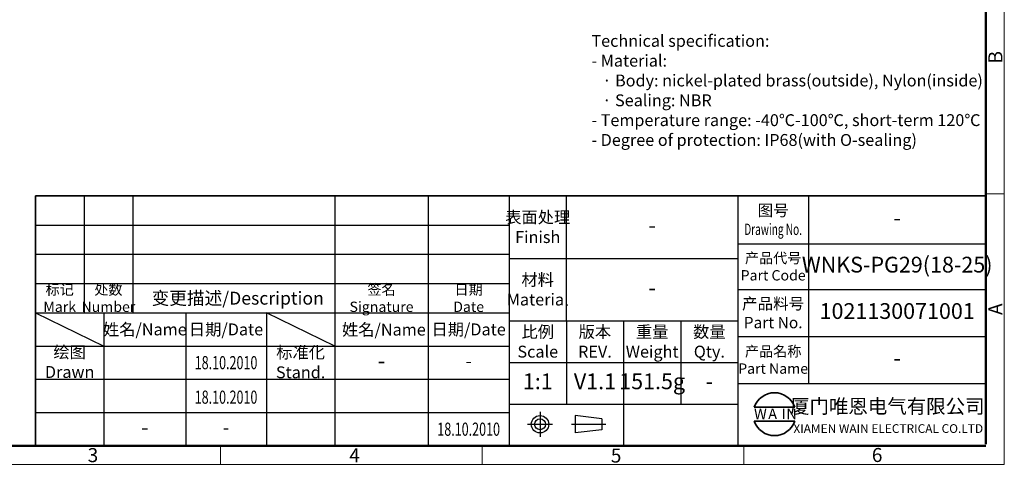
# Model space of a CAD drawing. Units: millimetres. Extents: x 11 to 580, y 29 to 341.
# Drawn here: x 394 to 580, y 131 to 215 of the extents above; entities that cross this region are included whole.
import ezdxf

# ---------------------------------------------------------------- set-up
doc = ezdxf.new("R2010")
doc.units = ezdxf.units.MM
doc.header["$MEASUREMENT"] = 0
for name, color, linetype, lineweight in [('DIM', 3, 'Continuous', 15), ('图框', 7, 'Continuous', 20), ('打标文字', 3, 'Continuous', 20)]:
    doc.layers.add(name, color=color, linetype=linetype, lineweight=lineweight)
doc.styles.add('Romans字体', font='romans.shx', dxfattribs={"width": 0.75})

# ---------------------------------------------------------------- blocks, each defined once
blk = doc.blocks.new('A4图框-NEW')
at = {"layer": '图框', "color": 1, "lineweight": 18}
for p, q in [((1130.41, 480.53), (1130.41, 690.53)), ((833.41, 480.53), (1130.41, 480.53))]:
    blk.add_line(p, q, dxfattribs=at)
at = {"layer": '图框', "lineweight": 50}
for p, q in [((1126.93, 484.34), (1126.93, 675.53)), ((836.85, 484.03), (1126.93, 484.03))]:
    blk.add_line(p, q, dxfattribs=at)
at = {"layer": '图框', "color": 6}
for p, q in [((1126.91, 531.71), (1130.41, 531.71)), ((982.02, 484.03), (982.02, 480.53)), ((1031.55, 484.03), (1031.55, 480.53)), ((1081.09, 484.03), (1081.09, 480.53))]:
    blk.add_line(p, q, dxfattribs=at)
at = {"layer": '图框', "lineweight": 35}
for q in [(1126.93, 531.33), (946.93, 484.03)]:
    blk.add_line((946.93, 531.33), q, dxfattribs=at)
at = {"layer": '图框', "lineweight": -3}
for p, q in [((956.15, 531.33), (956.15, 509.21)), ((965.36, 531.33), (965.36, 509.21)), ((1003.65, 531.33), (1003.65, 484.03)), ((1021.3, 531.33), (1021.3, 484.03)), ((1036.65, 531.33), (1036.65, 484.01)), ((1047.47, 531.33), (1047.47, 507.67)), ((1079.97, 531.33), (1079.97, 484.01)), ((1093.32, 531.33), (1093.32, 495.84)), ((946.93, 525.8), (1036.65, 525.8)), ((1079.97, 522.27), (1126.93, 522.27)), ((946.93, 520.27), (1036.65, 520.27)), ((1036.65, 519.5), (1079.97, 519.5)), ((946.93, 514.74), (1036.65, 514.74)), ((1079.97, 513.59), (1126.93, 513.59)), ((946.93, 509.21), (1036.65, 509.21)), ((946.93, 509.21), (959.91, 502.91)), ((959.91, 509.21), (959.91, 484.03)), ((975.41, 509.21), (975.41, 484.03)), ((990.67, 509.21), (990.67, 484.03)), ((1003.65, 502.91), (990.67, 509.21)), ((1036.65, 507.67), (1079.97, 507.67)), ((1047.48, 507.67), (1047.48, 491.9)), ((1058.31, 507.67), (1058.31, 484.03)), ((1069.14, 507.67), (1069.14, 491.9)), ((1079.97, 504.71), (1126.93, 504.71)), ((946.93, 502.91), (1036.65, 502.91)), ((1036.65, 499.78), (1079.97, 499.78)), ((946.93, 496.62), (1036.65, 496.62)), ((1079.97, 495.84), (1126.93, 495.84)), ((1036.65, 491.9), (1079.97, 491.9)), ((946.93, 490.33), (1036.65, 490.33))]:
    blk.add_line(p, q, dxfattribs=at)
at = {"layer": '图框', "lineweight": 25}
for p, q in [((1042.5, 490.48), (1042.5, 485.74)), ((1054.23, 489.14), (1049.16, 489.76)), ((1049.16, 489.76), (1049.16, 486.46)), ((1054.23, 489.14), (1054.23, 487.08)), ((1040.14, 488.11), (1044.87, 488.11)), ((1048.47, 488.11), (1054.95, 488.11)), ((1054.23, 487.08), (1049.16, 486.46))]:
    blk.add_line(p, q, dxfattribs=at)
at = {"layer": '图框', "color": 4, "lineweight": 35}
for p, q in [((1083.06, 491.34), (1090.74, 491.34)), ((1083.06, 488.7), (1090.74, 488.7))]:
    blk.add_line(p, q, dxfattribs=at)
at = {"layer": '图框', "lineweight": 25}
for radius in [1.65, 1.03]:
    blk.add_circle((1042.5, 488.11), radius, dxfattribs=at)
at = {"layer": '图框', "color": 4, "lineweight": 35}
for start, end in [(18.9524, 161.0476), (198.9524, 341.0476)]:
    blk.add_arc((1086.9, 490.02), 4.06, start, end, dxfattribs=at)
at = {"layer": '图框', "color": 6, "insert": (1127.4, 556.37), "char_height": 2.65, "width": 2.5579, "attachment_point": 1, "rotation": 90, "style": 'Romans字体'}
blk.add_mtext('B', dxfattribs=at)
at = {"layer": '图框', "attachment_point": 5, "style": 'Romans字体'}
for s, insert, char_height, width in [('图号{\\Ftxt|c134;\\P\\Fromans|c134;\\W0.65;Drawing No.}', (1086.64, 526.8), 2.1549, 13.3447), ('表面处理\\P{\\Fromans|c134;Finish}', (1042.06, 525.41), 2.2528, 10.82), ('产品代号\\P{\\Fromans|c134;Part Code}', (1086.64, 517.93), 1.959, 13.3447), ('材料\\P{\\Fromans|c134;Material}', (1042.06, 513.59), 2.2528, 10.82), ('{\\fSimSun|b0|i0|c134|p2;标记\\P}Mark', (951.54, 511.97), 1.959, 9.2182), ('{\\fSimSun|b0|i0|c134|p2;处数\\P}Number ', (960.76, 511.97), 1.959, 9.2182), ('{\\fSimSun|b0|i0|c134|p2;签名\\P}Signature ', (1012.48, 511.97), 1.959, 17.6488), ('{\\fSimSun|b0|i0|c134|p2;日期\\P}Date', (1028.98, 511.97), 1.959, 15.3523), ('  变更描述{\\Fromans|c134;/Description}', (984.51, 511.97), 2.4487, 38.2879), ('产品料号\\P{\\Fromans|c134;Part No.}', (1086.64, 509.15), 2.1549, 13.3447), ('姓名{\\Fromans|c134;/Name\\Ftxt|c134; }', (967.66, 506.06), 2.2528, 15.5018), ('日期{\\Fromans|c134;/Date}', (983.04, 506.06), 2.2528, 15.2624), ('姓名{\\Fromans|c134;/Name}', (1012.93, 506.02), 2.2528, 16.9349), ('日期{\\Fromans|c134;/Date}', (1028.98, 506.06), 2.2528, 15.3523), ('比例\\P{\\Fromans|c134;Scale}', (1042.07, 503.73), 2.2528, 10.8293), ('版本\\P{\\Fromans|c134;REV.}', (1052.89, 503.73), 2.2528, 10.8387), ('重量\\P{\\Fromans|c134;Weight}', (1063.73, 503.73), 2.2528, 10.8293), ('数量\\P{\\Fromans|c134;Qty.}', (1074.56, 503.73), 2.2528, 10.8293), ('{\\fSimSun|b0|i0|c134|p2;绘图\\P}Drawn{\\Ftxt|c134; }', (953.42, 499.88), 2.2528, 12.9801), ('{\\fSimSun|b0|i0|c134|p2;标准化\\P}Stand.', (997.16, 499.82), 2.2528, 12.9801), ('产品名称\\P{\\Fromans|c134;Part Name}', (1086.64, 500.28), 1.959, 13.3447)]:
    blk.add_mtext(s, dxfattribs=dict(at, insert=insert, char_height=char_height, width=width))
at = {"layer": '图框', "color": 3, "attachment_point": 5, "style": 'Romans字体'}
for s, insert, char_height, width in [('-', (1110.12, 526.8), 2.99, 33.6124), ('-', (1063.72, 525.41), 2.99, 32.4974), ('-', (1063.73, 513.59), 2.99, 32.488), ('{\\W0.7;18.10.2010}', (983.04, 499.77), 2.4879, 15.2624), ('-', (1012.48, 499.77), 2.99, 17.6488), ('-', (1028.98, 499.77), 2.49, 15.3523), ('-', (1110.12, 500.28), 2.99, 33.6124), ('V1.1', (1052.9, 495.84), 2.986, 10.8293), ('-', (1074.56, 495.84), 2.99, 10.8293), ('{\\W0.7;18.10.2010}', (983.04, 493.24), 2.4879, 15.2624), ('-', (967.66, 487.18), 2.99, 15.5018), ('-', (983.04, 487.18), 2.49, 15.2624), ('{\\W0.7;18.10.2010}', (1028.98, 487.18), 2.4879, 15.3523)]:
    blk.add_mtext(s, dxfattribs=dict(at, insert=insert, char_height=char_height, width=width))
at = {"layer": '图框', "color": 6, "linetype": 'ByBlock', "lineweight": 18, "insert": (1127.4, 508.79), "char_height": 2.65, "width": 2.5579, "attachment_point": 1, "rotation": 90, "style": 'Romans字体'}
blk.add_mtext('A', dxfattribs=at)
at = {"layer": '图框', "color": 1, "lineweight": 20, "style": 'Romans字体'}
for s, insert, char_height, width, attachment_point in [('{\\fSimHei|b0|i0|c134|p2;厦门唯恩电气有限公司}', (1108.26, 491.52), 2.6991, 82.3083, 5), ('{\\fArial|b0|i0|c0|p34;W}', (1083.03, 491.05), 2.0059, 5.0472, 1), ('{\\fArial|b0|i0|c0|p34;A}', (1085.71, 491.09), 2.0059, 5.0472, 1), ('{\\fArial|b0|i0|c0|p34;I}', (1088.21, 491.09), 2.0059, 5.0472, 1), ('{\\fArial|b0|i0|c0|p34;N}', (1089.14, 491.08), 2.0059, 5.0472, 1)]:
    blk.add_mtext(s, dxfattribs=dict(at, insert=insert, char_height=char_height, width=width, attachment_point=attachment_point))
at = {"layer": '图框', "color": 3, "lineweight": 20, "insert": (1108.44, 487.3), "char_height": 1.6525, "width": 68.0856, "attachment_point": 5, "style": 'Romans字体'}
blk.add_mtext('{\\fArial Narrow|b0|i0|c0|p34;XIAMEN WAIN ELECTRICAL CO.LTD}', dxfattribs=at)
at = {"layer": '图框', "color": 6, "char_height": 2.65, "width": 2.5579, "attachment_point": 1, "style": 'Romans字体'}
for s, insert in [('3', (956.83, 483.6)), ('4', (1006.38, 483.57)), ('5', (1055.9, 483.52)), ('6', (1105.33, 483.62))]:
    blk.add_mtext(s, dxfattribs=dict(at, insert=insert))

msp = doc.modelspace()

# ---------------------------------------------------------------- block references
at = {"layer": 'DIM'}
msp.add_blockref('A4图框-NEW', (-550.07, -349.75), dxfattribs=at)

# ---------------------------------------------------------------- texts
at = {"layer": '图框', "color": 3, "attachment_point": 5, "style": 'Romans字体'}
for s, insert, char_height, width in [('WNKS-PG29(18-25)', (560.06, 168.18), 2.9855, 33.6124), ('1021130071001', (560.06, 159.4), 2.9855, 33.6124), ('1:1', (492, 146.1), 2.986, 10.8293), ('151.5g ', (513.66, 146.1), 2.986, 33.6124)]:
    msp.add_mtext(s, dxfattribs=dict(at, insert=insert, char_height=char_height, width=width))
at = {"layer": '打标文字', "color": 3, "insert": (502.16, 238.29), "char_height": 2.25, "width": 79.2522, "attachment_point": 1, "style": 'Romans字体'}
msp.add_mtext('\\A1;{\\fSimSun|b0|i0|c134|p2;技术参数}:\\P- {\\fSimSun|b0|i0|c134|p2;材料}: \\P   {\\fSimSun|b0|i0|c0|p2;· \\fSimSun|b0|i0|c134|p2;主体}: {\\fSimSun|b0|i0|c134|p2;黄铜镀镍（外壳），尼龙}66{\\fSimSun|b0|i0|c134|p2;（芯套）\\P   \\fSimSun|b0|i0|c0|p2;· \\fSimSun|b0|i0|c134|p2;密封元件}: {\\fSimSun|b0|i0|c134|p2;丁腈橡胶\\P}- {\\fSimSun|b0|i0|c134|p2;温度范围}: {\\Fromans|c129;-40\\fSimSun|b0|i0|c0|p2;℃\\Fromans|c129;-1}00{\\fSimSun|b0|i0|c0|p2;℃},{\\fSimSun|b0|i0|c134|p2;短时间可以达到}120{\\fSimSun|b0|i0|c0|p2;℃\\P}- {\\fSimSun|b0|i0|c134|p2;防护等级}: IP68{\\fSimSun|b0|i0|c134|p2;（在使用}O{\\fSimSun|b0|i0|c134|p2;型圈的情况下）}\\P\\PTechnical specification:\\P- Material: \\P   {\\fSimSun|b0|i0|c0|p2;·} Body: nickel-plated brass(outside), Nylon(inside)\\P   {\\fSimSun|b0|i0|c0|p2;·} Sealing: NBR\\P- Temperature range: {\\Fromans|c129;-40\\fSimSun|b0|i0|c0|p2;℃\\Fromans|c129;-1}00{\\fSimSun|b0|i0|c0|p2;℃}, short-term 120{\\fSimSun|b0|i0|c0|p2;℃\\P}- Degree of protection: IP68(with O-sealing)', dxfattribs=at)

doc.saveas('drawing.dxf')
